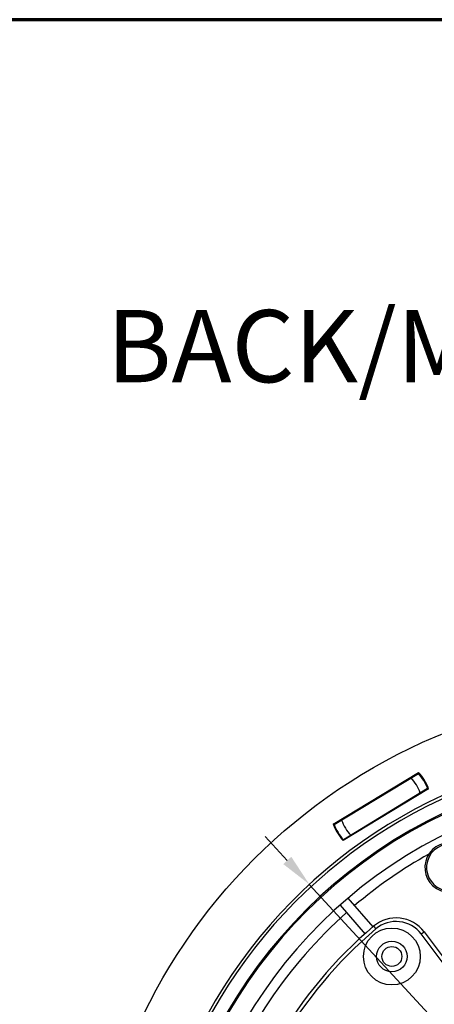
# Model space of a CAD drawing. Units: inches. Extents: x -568.4 to -530.9, y 687.7 to 713.8.
# Drawn here: x -553.2 to -550.9, y 708.3 to 713.8 of the extents above; entities that cross this region are included whole.
import ezdxf

# ---------------------------------------------------------------- set-up
doc = ezdxf.new("R2010")
doc.units = ezdxf.units.IN
doc.header["$MEASUREMENT"] = 0
doc.layers.add('02___PRT_ALL_AXES', color=7, linetype='Continuous')
doc.layers.add('A-ANNO-DIM', color=1, linetype='Continuous')
doc.layers.add('TB', color=254, linetype='Continuous', lineweight=70)
doc.styles.add('ARCH', font='archquik.shx')
doc.styles.get("Standard").update_dxf_attribs({"font": 'arial.ttf'})
doc.dimstyles.new('00$3', dxfattribs={"dimtxt": 0.125, "dimasz": 0.18, "dimexe": 0.1, "dimexo": 0.1, "dimgap": 0.09, "dimtad": 0, "dimtih": 1, "dimtoh": 1, "dimzin": 4, "dimdsep": 46, "dimtxsty": 'ARCH', "dimcen": 0.09, "dimclrd": 1, "dimclre": 1, "dimclrt": 4, "dimadec": 0, "dimazin": 0, "dimtfac": 1, "dimtmove": 0, "dimatfit": 3, "dimfxl": 1, "dimtolj": 1, "dimtzin": 4, "dimarcsym": 0})

# ---------------------------------------------------------------- blocks, each defined once
blk = doc.blocks.new('*D9')
at = {"layer": 'A-ANNO-DIM', "color": 1, "lineweight": -2, "transparency": 16777216}
for p, q in [((-551.7085, 709.139), (-551.8305, 709.2713)), ((-551.5865, 709.0067), (-547.7367, 704.8305)), ((-547.2569, 704.31), (-547.6147, 704.6981)), ((-547.0769, 704.31), (-547.2569, 704.31))]:
    blk.add_line(p, q, dxfattribs=at)
at = {"layer": 'A-ANNO-DIM', "color": 1, "transparency": 16777216}
for points in [[(-551.6864, 709.1593), (-551.7305, 709.1187), (-551.5865, 709.0067)], [(-547.5926, 704.7185), (-547.6367, 704.6778), (-547.7367, 704.8305)]]:
    blk.add_solid(points, dxfattribs=at)
at = {"layer": 'Defpoints', "color": 0, "transparency": 16777216}
for p in [(-551.5865, 709.0067), (-547.7367, 704.8305)]:
    blk.add_point(p, dxfattribs=at)
at = {"layer": 'A-ANNO-DIM', "color": 4, "transparency": 16777216, "insert": (-546.3768, 704.31), "char_height": 0.125, "attachment_point": 5, "style": 'ARCH'}
blk.add_mtext('\\A1;∅5.68 [∅144]', dxfattribs=at)

msp = doc.modelspace()

# ---------------------------------------------------------------- linework, layer by layer
at = {"color": 7, "linetype": 'Continuous'}
for p, q in [((-551.454, 709.3396), (-550.9814, 709.6264)), ((-551.4486, 709.3382), (-550.9827, 709.621)), ((-550.9814, 709.6264), (-550.998, 709.6117)), ((-550.9826, 709.6209), (-550.9821, 709.6213)), ((-550.9316, 709.5368), (-551.3975, 709.2541)), ((-550.9317, 709.5369), (-550.931, 709.5372)), ((-550.9262, 709.5355), (-551.3989, 709.2487)), ((-550.9469, 709.5275), (-550.9262, 709.5355)), ((-551.4333, 709.3475), (-551.454, 709.3396)), ((-551.4486, 709.3381), (-551.4492, 709.3379)), ((-551.3989, 709.2487), (-551.3822, 709.2634)), ((-551.3976, 709.2542), (-551.3981, 709.2537)), ((-551.4163, 708.8921), (-551.2765, 708.7314)), ((-551.2338, 708.7722), (-551.3717, 708.9308)), ((-551.2305, 708.775), (-551.2178, 708.76)), ((-550.9673, 708.7319), (-550.9516, 708.7437)), ((-550.8066, 708.5186), (-550.9673, 708.7319)), ((-550.9516, 708.7437), (-550.7909, 708.5305))]:
    msp.add_line(p, q, dxfattribs=at)
for centre, radius in [((-549.6616, 706.9186), 3.1534), ((-551.1295, 708.6072), 0.1575), ((-551.1295, 708.6072), 0.0846), ((-551.1295, 708.6072), 0.0551)]:
    msp.add_circle(centre, radius, dxfattribs=at)
for centre, radius, start, end in [((-549.6616, 706.9186), 2.84, 85.3108, 196.1389), ((-549.6616, 706.9186), 2.8239, 88.161, 196.019), ((-551.1901, 709.4375), 0.2303, 18.9122, 43.5878), ((-551.1901, 709.4375), 0.2769, 41.4628, 41.4875), ((-551.1901, 709.4375), 0.2776, 21.0372, 41.4628), ((-551.1901, 709.4375), 0.2815, 20.3666, 42.1334), ((-551.1901, 709.4375), 0.1398, 51.8953, 53.6011), ((-551.1901, 709.4375), 0.2769, 21.0125, 21.0372), ((-551.1901, 709.4375), 0.1398, 8.8989, 10.6047), ((-549.6616, 706.9186), 2.75, 115.3469, 184.1531), ((-549.6616, 706.9186), 2.7435, 115.3469, 184.1531), ((-551.1901, 709.4375), 0.1398, 188.8989, 190.6047), ((-551.1901, 709.4375), 0.2815, 200.3666, 222.1334), ((-551.1901, 709.4375), 0.2776, 201.0372, 221.4628), ((-551.1901, 709.4375), 0.2769, 201.0125, 201.0372), ((-551.1901, 709.4375), 0.2303, 198.9122, 223.5878), ((-551.1901, 709.4375), 0.1398, 231.8953, 233.6011), ((-549.6616, 706.9186), 2.6408, 115.0442, 184.4558), ((-551.1901, 709.4375), 0.2769, 221.4628, 221.4875), ((-550.8093, 709.1001), 0.1375, 82.5241, 53.9759), ((-550.8093, 709.1001), 0.1286, 79.4599, 57.0401), ((-549.6616, 706.9186), 2.5856, 119.2505, 130.3457), ((-549.6616, 706.9186), 2.5856, 131.6543, 160.5), ((-549.6616, 706.9186), 2.4307, 130.2025, 169.7975), ((-551.1059, 708.6275), 0.1932, 37, 130.2025), ((-551.1059, 708.6275), 0.1735, 37.0003, 130.2045), ((-549.6616, 706.9186), 2.411, 130.2027, 169.797)]:
    msp.add_arc(centre, radius, start, end, dxfattribs=at)
at = {"layer": '02___PRT_ALL_AXES', "color": 7, "linetype": 'Continuous'}
for start, end in [(52.2115, 53.9979), (8.9498, 10.3078), (188.9498, 190.3078), (232.2115, 233.9979)]:
    msp.add_arc((-551.1901, 709.4375), 0.1378, start, end, dxfattribs=at)
at = {"layer": 'TB'}
msp.add_lwpolyline([(-533.6307, 713.7949), (-567.2801, 713.7949, 0.414214), (-568.4051, 712.6699), (-568.4051, 688.8075, 0.414214), (-567.2801, 687.6825), (-533.6307, 687.6825)], format="xyb", dxfattribs=at)

# ---------------------------------------------------------------- texts
at = {"layer": 'A-ANNO-DIM', "insert": (-552.7074, 712.1871), "char_height": 0.4, "width": 7.303411, "attachment_point": 1}
msp.add_mtext('{\\Fromans.shx|c0;BACK/MINIMUM CUTOUT}', dxfattribs=at)

# ---------------------------------------------------------------- dimensions: what is measured, and where the dimension line sits
at = {"layer": 'A-ANNO-DIM'}
dim = msp.add_diameter_dim_2p(p1=(-551.5865, 709.0067), p2=(-547.7367, 704.8305), dimstyle='00$3', dxfattribs=at)
dim.commit()
dim.dimension.update_dxf_attribs({"geometry": '*D9', "text_midpoint": (-546.3768, 704.31), "dimtype": 163})

doc.saveas('drawing.dxf')
